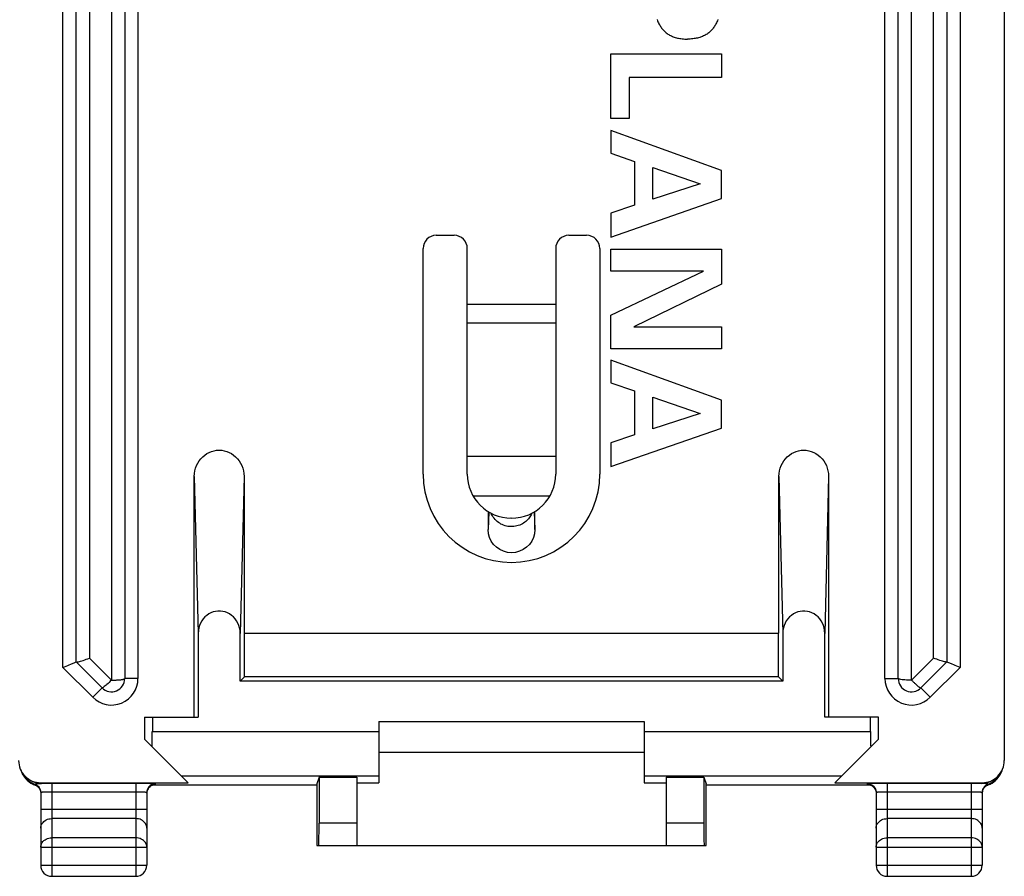
# Model space of a CAD drawing. Units: millimetres. Extents: x -20.5 to 24.3, y -24.5 to 24.5.
# Drawn here: x 2 to 24.3, y -24.5 to -5.1 of the extents above; entities that cross this region are included whole.
import ezdxf

# ---------------------------------------------------------------- set-up
doc = ezdxf.new("R2010")
doc.units = ezdxf.units.MM
doc.header["$LTSCALE"] = 16.335
for name, color, linetype in [('284', 7, 'CONTINUOUS'), ('ASSI', 7, 'CONTINUOUS'), ('RACCORDO', 7, 'CONTINUOUS')]:
    doc.layers.add(name, color=color, linetype=linetype)

msp = doc.modelspace()

# ---------------------------------------------------------------- linework, layer by layer
at = {"layer": '284', "color": 7, "linetype": 'CONTINUOUS'}
for p, q in [((24.325, 21.882), (24.325, -21.882)), ((4.425, 20.026), (4.425, -20.026)), ((21.925, -20.026), (21.925, 20.026)), ((3.325, -19.65), (3.325, 19.65)), ((23.025, 19.65), (23.025, -19.65)), ((15.425, -5.897), (17.925, -5.897)), ((15.425, -7.359), (15.425, -5.897)), ((17.925, -5.897), (17.925, -6.434)), ((17.925, -6.434), (15.84, -6.434)), ((15.84, -6.434), (15.84, -7.359)), ((15.84, -7.359), (15.425, -7.359)), ((17.925, -8.532), (15.425, -7.629)), ((15.425, -7.629), (15.425, -8.141)), ((15.425, -8.141), (15.955, -8.328)), ((15.955, -8.328), (15.955, -9.318)), ((16.37, -8.466), (17.447, -8.837)), ((16.37, -9.183), (16.37, -8.466)), ((17.925, -9.169), (17.925, -8.532)), ((17.447, -8.837), (16.37, -9.183)), ((15.425, -10.039), (17.925, -9.169)), ((15.955, -9.318), (15.425, -9.498)), ((15.425, -9.498), (15.425, -10.039)), ((11.475, -10), (11.875, -10)), ((14.475, -10), (14.875, -10)), ((11.175, -15.4), (11.175, -10.3)), ((12.175, -15.4), (12.175, -10.3)), ((14.175, -10.3), (14.175, -15.4)), ((15.175, -10.3), (15.175, -15.4)), ((15.425, -10.312), (17.925, -10.312)), ((15.425, -10.814), (15.425, -10.312)), ((17.925, -10.312), (17.925, -11.108)), ((17.517, -10.814), (15.425, -10.814)), ((15.425, -11.808), (17.517, -10.814)), ((17.925, -11.108), (15.944, -12.068)), ((15.425, -12.57), (15.425, -11.808)), ((15.944, -12.068), (17.925, -12.068)), ((17.925, -12.068), (17.925, -12.57)), ((17.925, -12.57), (15.425, -12.57)), ((17.925, -13.726), (15.425, -12.822)), ((15.425, -12.822), (15.425, -13.335)), ((15.425, -13.335), (15.955, -13.522)), ((15.955, -13.522), (15.955, -14.512)), ((16.37, -13.66), (17.447, -14.031)), ((16.37, -14.377), (16.37, -13.66)), ((17.925, -14.363), (17.925, -13.726)), ((17.447, -14.031), (16.37, -14.377)), ((15.425, -15.232), (17.925, -14.363)), ((15.955, -14.512), (15.425, -14.692)), ((15.425, -14.692), (15.425, -15.232)), ((12.175, -15), (14.175, -15)), ((6, -20.9), (6, -15.457)), ((7.125, -15.457), (7.125, -19)), ((19.225, -19), (19.225, -15.457)), ((20.35, -15.457), (20.35, -20.9)), ((13.167, -16.4), (13.163, -16.4)), ((6.087, -19.004), (6.087, -20.9)), ((7.038, -20.087), (7.038, -19.004)), ((7.125, -19), (19.225, -19)), ((7.135, -19.99), (7.135, -19)), ((19.215, -19.99), (19.215, -19)), ((19.312, -19.004), (19.312, -20.087)), ((20.263, -20.9), (20.263, -19.004)), ((3.913, -20.238), (3.325, -19.65)), ((23.025, -19.65), (22.437, -20.238)), ((7.038, -20.087), (7.135, -19.99)), ((19.215, -19.99), (7.135, -19.99)), ((19.215, -19.99), (19.312, -20.087)), ((19.312, -20.087), (7.038, -20.087)), ((4.875, -20.9), (6.087, -20.9)), ((4.875, -20.9), (4.875, -21.4)), ((5.05, -20.9), (5.05, -21.225)), ((21.475, -20.9), (20.263, -20.9)), ((21.3, -21.225), (21.3, -20.9)), ((21.475, -21.4), (21.475, -20.9)), ((10.175, -21), (16.175, -21)), ((10.175, -21), (10.175, -22.383)), ((16.175, -21), (16.175, -22.383)), ((4.875, -21.4), (5.858, -22.383)), ((20.492, -22.383), (21.475, -21.4)), ((16.175, -21.7), (10.175, -21.7)), ((2.145, -22.238), (2.161, -22.259)), ((2.147, -22.24), (2.174, -22.273)), ((2.161, -22.259), (2.163, -22.262)), ((8.821, -22.26), (8.772, -22.409)), ((8.821, -22.26), (9.675, -22.26)), ((8.821, -22.26), (8.821, -23.3)), ((9.675, -22.26), (9.675, -23.8)), ((16.675, -22.26), (17.529, -22.26)), ((16.675, -22.26), (16.675, -23.8)), ((17.529, -22.26), (17.578, -22.409)), ((17.529, -22.26), (17.529, -23.3)), ((24.176, -22.273), (24.203, -22.24)), ((24.184, -22.266), (24.205, -22.237)), ((24.205, -22.237), (24.216, -22.222)), ((24.216, -22.222), (24.232, -22.198)), ((24.237, -22.189), (24.26, -22.143)), ((2.188, -22.293), (2.202, -22.308)), ((2.266, -22.365), (2.284, -22.378)), ((2.383, -22.43), (2.394, -22.434)), ((2.443, -22.46), (2.453, -22.468)), ((2.525, -22.383), (5.858, -22.383)), ((8.772, -22.435), (5.055, -22.435)), ((8.772, -22.409), (8.772, -23.8)), ((8.772, -22.409), (8.772, -22.409)), ((9.675, -22.383), (10.175, -22.383)), ((16.175, -22.383), (16.675, -22.383)), ((17.578, -22.409), (17.578, -22.409)), ((17.578, -23.8), (17.578, -22.409)), ((21.295, -22.435), (17.578, -22.435)), ((20.492, -22.383), (23.825, -22.383)), ((21.343, -22.46), (21.353, -22.468)), ((23.957, -22.434), (24.003, -22.414)), ((2.525, -22.604), (2.525, -24.25)), ((4.925, -22.604), (4.925, -24.25)), ((21.425, -22.604), (21.425, -24.25)), ((23.825, -22.604), (23.825, -24.25)), ((23.835, -22.561), (23.84, -22.545)), ((8.772, -23.8), (17.578, -23.8)), ((2.775, -24.5), (4.675, -24.5)), ((21.675, -24.5), (23.575, -24.5))]:
    msp.add_line(p, q, dxfattribs=at)
at = {"layer": '284', "color": 250, "linetype": 'CONTINUOUS'}
for p, q in [((22.225, -20.062), (22.225, 20.062)), ((3.625, 19.95), (3.625, -19.562)), ((4.725, 20.026), (4.725, -20.026)), ((21.625, -20.026), (21.625, 20.026)), ((3.025, -19.774), (3.025, 19.774)), ((23.325, 19.774), (23.325, -19.774)), ((22.725, -19.562), (22.725, 19.562)), ((4.125, 0), (4.125, -20.062)), ((14.175, -11.562), (12.175, -11.562)), ((14.175, -11.984), (12.175, -11.984)), ((6, -15.457), (6.087, -19.004)), ((7.125, -15.457), (7.038, -19.004)), ((19.225, -15.457), (19.312, -19.004)), ((20.35, -15.457), (20.263, -19.004)), ((14.041, -15.9), (12.309, -15.9)), ((4.125, -20.062), (3.625, -19.562)), ((22.725, -19.562), (22.225, -20.062)), ((3.701, -20.45), (3.025, -19.774)), ((23.325, -19.774), (22.649, -20.45)), ((4.725, -20.026), (4.425, -20.026)), ((21.625, -20.026), (21.925, -20.026)), ((3.701, -20.45), (3.913, -20.238)), ((22.649, -20.45), (22.437, -20.238)), ((5.05, -21.225), (10.175, -21.225)), ((16.175, -21.225), (21.3, -21.225)), ((2.163, -22.262), (2.186, -22.291)), ((5.7, -22.225), (10.175, -22.225)), ((16.175, -22.225), (20.65, -22.225)), ((2.393, -22.434), (2.388, -22.415)), ((2.394, -22.434), (2.393, -22.434)), ((2.42, -22.409), (2.443, -22.407)), ((2.443, -22.407), (2.469, -22.404)), ((2.54, -22.398), (2.525, -22.383)), ((2.692, -22.397), (2.614, -22.397)), ((2.775, -22.397), (2.692, -22.397)), ((4.675, -22.397), (2.775, -22.397)), ((2.775, -22.397), (2.775, -24.5)), ((4.675, -22.397), (4.675, -24.5)), ((4.984, -22.48), (4.966, -22.5)), ((5.003, -22.463), (4.984, -22.48)), ((5.025, -22.449), (5.003, -22.463)), ((5.125, -22.422), (5.099, -22.424)), ((5.125, -22.422), (5.125, -22.404)), ((21.225, -22.404), (21.225, -22.422)), ((21.225, -22.422), (21.251, -22.424)), ((21.325, -22.449), (21.347, -22.463)), ((21.347, -22.463), (21.366, -22.48)), ((21.366, -22.48), (21.384, -22.5)), ((23.617, -22.397), (21.675, -22.397)), ((21.675, -22.397), (21.675, -24.5)), ((23.575, -22.397), (23.575, -24.5)), ((23.81, -22.398), (23.825, -22.383)), ((23.874, -22.403), (23.857, -22.401)), ((23.898, -22.406), (23.874, -22.403)), ((23.926, -22.409), (23.898, -22.406)), ((23.957, -22.434), (23.953, -22.436)), ((23.956, -22.434), (23.957, -22.434)), ((23.957, -22.434), (23.962, -22.415)), ((4.675, -22.597), (2.749, -22.597)), ((23.575, -22.597), (21.649, -22.597)), ((2.525, -22.978), (4.925, -22.978)), ((21.425, -22.978), (23.825, -22.978)), ((4.675, -23.195), (2.775, -23.195)), ((9.675, -23.3), (8.821, -23.3)), ((17.529, -23.3), (16.675, -23.3)), ((23.575, -23.195), (21.675, -23.195)), ((4.675, -23.628), (2.775, -23.628)), ((23.575, -23.628), (21.675, -23.628)), ((2.525, -23.844), (4.925, -23.844)), ((21.425, -23.844), (23.825, -23.844)), ((2.525, -24.25), (4.925, -24.25)), ((21.425, -24.25), (23.825, -24.25))]:
    msp.add_line(p, q, dxfattribs=at)
at = {"layer": '284', "color": 7, "linetype": 'CONTINUOUS'}
for points in [[(16.471, -5.122), (16.48, -5.146), (16.49, -5.169), (16.5, -5.192), (16.511, -5.214), (16.523, -5.237), (16.536, -5.258), (16.547, -5.276), (16.559, -5.294), (16.572, -5.312), (16.585, -5.329), (16.599, -5.345), (16.613, -5.361), (16.628, -5.377), (16.644, -5.392), (16.66, -5.406), (16.676, -5.42), (16.694, -5.433), (16.713, -5.447), (16.733, -5.459), (16.753, -5.47), (16.773, -5.481), (16.794, -5.491), (16.815, -5.501), (16.836, -5.509), (16.858, -5.517), (16.88, -5.524), (16.905, -5.531), (16.931, -5.538), (16.956, -5.543), (16.982, -5.548), (17.008, -5.552), (17.038, -5.555), (17.067, -5.558), (17.097, -5.56), (17.127, -5.561), (17.156, -5.561)], [(17.842, -5.122), (17.833, -5.146), (17.823, -5.169), (17.813, -5.192), (17.801, -5.214), (17.79, -5.237), (17.777, -5.258), (17.766, -5.276), (17.754, -5.294), (17.741, -5.312), (17.728, -5.329), (17.714, -5.345), (17.7, -5.361), (17.685, -5.377), (17.669, -5.392), (17.653, -5.406), (17.637, -5.42), (17.618, -5.433), (17.599, -5.447), (17.58, -5.459), (17.56, -5.47), (17.54, -5.481), (17.519, -5.491), (17.498, -5.501), (17.477, -5.509), (17.455, -5.517), (17.433, -5.524), (17.408, -5.531), (17.382, -5.538), (17.356, -5.543), (17.331, -5.548), (17.305, -5.552), (17.275, -5.555), (17.245, -5.558), (17.216, -5.56), (17.186, -5.561), (17.156, -5.561)], [(6, -15.457), (6.004, -15.391), (6.014, -15.328), (6.029, -15.267), (6.051, -15.209), (6.079, -15.153), (6.111, -15.101), (6.149, -15.053), (6.191, -15.009), (6.237, -14.971), (6.286, -14.938), (6.338, -14.91), (6.391, -14.889), (6.447, -14.873), (6.505, -14.864), (6.562, -14.86), (6.62, -14.864), (6.678, -14.873), (6.734, -14.889), (6.787, -14.91), (6.839, -14.938), (6.888, -14.971), (6.934, -15.009), (6.976, -15.053), (7.014, -15.101), (7.046, -15.153), (7.074, -15.209), (7.096, -15.267), (7.111, -15.328), (7.121, -15.391), (7.125, -15.457)], [(19.225, -15.457), (19.229, -15.391), (19.239, -15.328), (19.254, -15.267), (19.276, -15.209), (19.304, -15.153), (19.336, -15.101), (19.374, -15.053), (19.416, -15.009), (19.462, -14.971), (19.511, -14.938), (19.563, -14.91), (19.616, -14.889), (19.672, -14.873), (19.73, -14.864), (19.788, -14.86), (19.845, -14.864), (19.903, -14.873), (19.959, -14.889), (20.012, -14.91), (20.064, -14.938), (20.113, -14.971), (20.159, -15.009), (20.201, -15.053), (20.239, -15.101), (20.271, -15.153), (20.299, -15.209), (20.321, -15.267), (20.336, -15.328), (20.346, -15.391), (20.35, -15.457)], [(7.038, -19.004), (7.034, -18.942), (7.023, -18.883), (7.007, -18.827), (6.985, -18.773), (6.957, -18.722), (6.923, -18.676), (6.885, -18.634), (6.842, -18.597), (6.796, -18.565), (6.748, -18.54), (6.696, -18.52), (6.644, -18.507), (6.59, -18.501), (6.535, -18.501), (6.481, -18.507), (6.429, -18.52), (6.377, -18.54), (6.329, -18.565), (6.283, -18.597), (6.24, -18.634), (6.202, -18.676), (6.168, -18.722), (6.14, -18.773), (6.118, -18.827), (6.102, -18.883), (6.091, -18.942), (6.087, -19.004)], [(20.263, -19.004), (20.259, -18.942), (20.248, -18.883), (20.232, -18.827), (20.21, -18.773), (20.182, -18.722), (20.148, -18.676), (20.11, -18.634), (20.067, -18.597), (20.021, -18.565), (19.973, -18.54), (19.921, -18.52), (19.869, -18.507), (19.815, -18.501), (19.76, -18.501), (19.706, -18.507), (19.654, -18.52), (19.602, -18.54), (19.554, -18.565), (19.508, -18.597), (19.465, -18.634), (19.427, -18.676), (19.393, -18.722), (19.365, -18.773), (19.343, -18.827), (19.327, -18.883), (19.316, -18.942), (19.312, -19.004)], [(3.326, -19.651), (3.332, -19.653), (3.343, -19.653), (3.358, -19.652), (3.377, -19.648), (3.4, -19.642), (3.427, -19.634), (3.456, -19.625), (3.487, -19.615), (3.52, -19.603), (3.554, -19.59), (3.59, -19.577), (3.625, -19.562)], [(23.024, -19.651), (23.018, -19.653), (23.007, -19.653), (22.992, -19.652), (22.973, -19.648), (22.95, -19.642), (22.923, -19.634), (22.894, -19.625), (22.863, -19.615), (22.83, -19.603), (22.796, -19.59), (22.76, -19.577), (22.725, -19.562)], [(3.025, -19.774), (3.063, -19.759), (3.1, -19.744), (3.135, -19.729), (3.17, -19.714), (3.203, -19.701), (3.259, -19.677)], [(3.259, -19.677), (3.282, -19.668), (3.3, -19.66), (3.314, -19.654), (3.322, -19.651), (3.325, -19.65)], [(23.091, -19.677), (23.068, -19.668), (23.05, -19.66), (23.036, -19.655), (23.028, -19.651), (23.025, -19.65)], [(23.325, -19.774), (23.288, -19.758), (23.251, -19.743), (23.215, -19.729), (23.18, -19.714), (23.147, -19.701), (23.091, -19.677)], [(2.073, -22.099), (2.079, -22.118), (2.087, -22.137), (2.096, -22.156), (2.106, -22.175), (2.116, -22.195), (2.128, -22.214), (2.141, -22.233), (2.145, -22.238)], [(2.09, -22.143), (2.113, -22.189), (2.141, -22.233)], [(2.163, -22.262), (2.175, -22.277), (2.188, -22.293)], [(2.174, -22.273), (2.21, -22.31), (2.251, -22.343), (2.294, -22.372), (2.34, -22.396)], [(23.942, -22.422), (24.01, -22.396), (24.056, -22.372), (24.099, -22.343), (24.14, -22.31), (24.176, -22.273)], [(24.089, -22.361), (24.127, -22.33), (24.161, -22.295), (24.184, -22.266)], [(24.09, -22.361), (24.129, -22.328), (24.164, -22.291), (24.184, -22.266)], [(24.205, -22.237), (24.209, -22.233), (24.237, -22.189)], [(24.232, -22.198), (24.245, -22.174), (24.257, -22.15), (24.267, -22.127), (24.275, -22.104)], [(2.202, -22.308), (2.217, -22.323), (2.232, -22.338), (2.249, -22.352), (2.266, -22.365)], [(2.284, -22.378), (2.302, -22.39), (2.321, -22.401), (2.341, -22.412), (2.362, -22.421), (2.383, -22.43)], [(2.34, -22.396), (2.408, -22.422), (2.426, -22.432), (2.444, -22.443), (2.46, -22.457), (2.474, -22.471), (2.487, -22.488), (2.499, -22.505), (2.508, -22.524), (2.515, -22.543), (2.521, -22.563), (2.524, -22.584), (2.525, -22.604)], [(2.394, -22.434), (2.4, -22.437), (2.411, -22.441), (2.421, -22.447), (2.432, -22.453), (2.443, -22.46)], [(2.453, -22.468), (2.463, -22.477), (2.473, -22.487), (2.482, -22.498), (2.49, -22.509), (2.498, -22.521), (2.504, -22.534), (2.51, -22.547)], [(5.125, -22.404), (5.122, -22.404), (5.115, -22.403), (5.102, -22.402), (5.085, -22.401), (5.064, -22.4), (5.038, -22.4), (5.009, -22.399), (4.975, -22.399), (4.939, -22.398), (4.9, -22.398), (4.858, -22.397), (4.815, -22.397), (4.77, -22.397), (4.723, -22.397), (4.675, -22.397)], [(5.125, -22.404), (5.099, -22.406), (5.073, -22.411), (5.048, -22.42), (5.025, -22.431), (5.003, -22.446), (4.984, -22.463), (4.966, -22.483), (4.952, -22.504), (4.94, -22.528), (4.932, -22.553), (4.927, -22.578), (4.925, -22.604)], [(4.935, -22.561), (4.94, -22.545), (4.947, -22.53), (4.955, -22.516), (4.964, -22.503), (4.974, -22.491), (4.984, -22.48), (4.995, -22.47)], [(4.995, -22.47), (5.006, -22.461), (5.018, -22.453), (5.029, -22.446), (5.041, -22.44), (5.053, -22.436), (5.064, -22.432), (5.073, -22.429), (5.082, -22.427), (5.089, -22.426), (5.093, -22.425), (5.096, -22.424)], [(21.675, -22.397), (21.627, -22.397), (21.58, -22.397), (21.535, -22.397), (21.492, -22.397), (21.45, -22.398), (21.411, -22.398), (21.375, -22.399), (21.341, -22.399), (21.312, -22.4), (21.286, -22.4), (21.265, -22.401), (21.248, -22.402), (21.235, -22.403), (21.228, -22.404), (21.225, -22.404)], [(21.225, -22.404), (21.251, -22.406), (21.277, -22.411), (21.302, -22.42), (21.325, -22.431), (21.347, -22.446), (21.366, -22.463), (21.384, -22.483), (21.398, -22.504), (21.41, -22.528), (21.418, -22.553), (21.423, -22.578), (21.425, -22.604)], [(21.252, -22.424), (21.251, -22.424), (21.251, -22.424), (21.252, -22.424), (21.254, -22.425), (21.258, -22.425), (21.264, -22.426), (21.272, -22.428), (21.281, -22.43)], [(21.281, -22.43), (21.29, -22.433), (21.3, -22.437), (21.311, -22.441), (21.321, -22.447), (21.332, -22.453), (21.343, -22.46)], [(21.353, -22.468), (21.363, -22.477), (21.373, -22.487), (21.382, -22.498), (21.39, -22.509), (21.398, -22.521), (21.404, -22.534), (21.41, -22.547), (21.415, -22.561), (21.42, -22.575), (21.423, -22.591), (21.424, -22.606)], [(23.942, -22.422), (23.924, -22.432), (23.906, -22.443), (23.89, -22.457), (23.876, -22.471), (23.863, -22.488), (23.851, -22.505), (23.842, -22.524), (23.835, -22.543), (23.829, -22.563), (23.826, -22.584), (23.825, -22.604)], [(23.84, -22.545), (23.847, -22.53), (23.855, -22.516), (23.864, -22.503), (23.874, -22.491), (23.884, -22.48), (23.895, -22.47)], [(23.895, -22.47), (23.906, -22.461), (23.918, -22.453), (23.929, -22.446), (23.941, -22.44), (23.953, -22.436)], [(23.953, -22.436), (23.961, -22.432), (24.006, -22.413)], [(24.003, -22.414), (24.048, -22.39), (24.09, -22.361)], [(24.006, -22.413), (24.049, -22.389), (24.089, -22.361)], [(2.51, -22.547), (2.515, -22.561), (2.52, -22.575), (2.523, -22.591), (2.524, -22.606)], [(4.925, -22.622), (4.925, -22.613), (4.927, -22.595), (4.93, -22.578), (4.935, -22.561)], [(23.825, -22.622), (23.825, -22.613), (23.827, -22.595), (23.83, -22.578), (23.835, -22.561)]]:
    msp.add_lwpolyline(points, dxfattribs=at)
at = {"layer": '284', "color": 250, "linetype": 'CONTINUOUS'}
for points in [[(4.125, -20.062), (4.141, -20.061), (4.157, -20.061), (4.175, -20.06), (4.193, -20.06), (4.211, -20.06), (4.23, -20.06), (4.249, -20.059), (4.267, -20.058), (4.286, -20.057), (4.303, -20.056), (4.32, -20.054), (4.336, -20.052), (4.352, -20.05), (4.366, -20.048), (4.38, -20.045), (4.392, -20.042), (4.403, -20.039), (4.412, -20.036), (4.419, -20.033), (4.424, -20.029), (4.425, -20.026)], [(22.225, -20.062), (22.186, -20.062), (22.147, -20.061), (22.11, -20.06), (22.075, -20.057), (22.042, -20.055), (22.013, -20.052), (21.987, -20.048), (21.965, -20.044), (21.948, -20.04), (21.935, -20.035), (21.928, -20.031), (21.925, -20.026)], [(4.125, -20.062), (4.099, -20.088), (4.073, -20.113), (4.048, -20.136), (4.024, -20.158), (4.002, -20.177), (3.981, -20.194), (3.963, -20.209), (3.947, -20.221), (3.934, -20.23), (3.924, -20.236), (3.917, -20.239), (3.913, -20.238)], [(22.225, -20.062), (22.236, -20.072), (22.248, -20.082), (22.259, -20.093), (22.271, -20.105), (22.283, -20.117), (22.296, -20.129), (22.308, -20.141), (22.32, -20.153), (22.333, -20.164), (22.345, -20.175), (22.357, -20.184), (22.379, -20.203)], [(22.379, -20.203), (22.389, -20.211), (22.399, -20.218), (22.408, -20.225), (22.417, -20.23), (22.424, -20.235), (22.43, -20.237), (22.435, -20.239), (22.437, -20.238)], [(2.206, -22.269), (2.247, -22.302), (2.29, -22.331), (2.337, -22.355), (2.386, -22.373), (2.436, -22.387), (2.488, -22.395), (2.54, -22.398)], [(23.81, -22.398), (23.862, -22.395), (23.914, -22.387), (23.964, -22.373), (24.013, -22.355), (24.06, -22.331), (24.103, -22.302), (24.144, -22.269), (24.163, -22.251)], [(2.186, -22.291), (2.221, -22.328), (2.26, -22.361)], [(2.26, -22.361), (2.302, -22.39), (2.347, -22.414)], [(2.347, -22.414), (2.412, -22.442), (2.43, -22.452)], [(2.388, -22.415), (2.389, -22.414), (2.389, -22.414), (2.391, -22.414), (2.393, -22.413), (2.396, -22.413), (2.399, -22.412), (2.404, -22.411), (2.409, -22.411), (2.414, -22.41), (2.42, -22.409)], [(2.43, -22.452), (2.447, -22.463), (2.462, -22.476)], [(2.462, -22.476), (2.476, -22.491), (2.489, -22.507), (2.5, -22.524), (2.509, -22.543)], [(2.469, -22.404), (2.488, -22.402), (2.497, -22.401), (2.506, -22.4), (2.515, -22.399), (2.524, -22.399), (2.532, -22.398), (2.54, -22.398)], [(2.614, -22.397), (2.577, -22.397), (2.54, -22.398)], [(5.099, -22.424), (5.073, -22.429), (5.048, -22.437), (5.025, -22.449)], [(5.094, -22.425), (5.102, -22.424), (5.115, -22.424), (5.122, -22.423), (5.125, -22.422)], [(21.225, -22.422), (21.228, -22.423), (21.235, -22.424), (21.248, -22.424), (21.256, -22.425)], [(21.251, -22.424), (21.277, -22.429), (21.302, -22.437), (21.325, -22.449)], [(23.81, -22.398), (23.773, -22.397), (23.736, -22.397), (23.698, -22.397), (23.617, -22.397)], [(23.857, -22.401), (23.849, -22.4), (23.84, -22.4), (23.832, -22.399), (23.825, -22.398), (23.817, -22.398), (23.81, -22.398)], [(23.888, -22.476), (23.874, -22.491), (23.861, -22.507), (23.85, -22.524), (23.841, -22.543)], [(23.92, -22.452), (23.903, -22.463), (23.888, -22.476)], [(23.941, -22.44), (23.938, -22.442), (23.92, -22.452)], [(23.962, -22.415), (23.961, -22.414), (23.961, -22.414), (23.96, -22.414), (23.958, -22.413), (23.956, -22.413), (23.953, -22.413), (23.95, -22.412), (23.947, -22.412), (23.942, -22.411), (23.938, -22.41), (23.926, -22.409)], [(2.509, -22.543), (2.516, -22.562), (2.521, -22.581), (2.524, -22.602), (2.524, -22.604)], [(2.749, -22.597), (2.723, -22.597), (2.697, -22.597), (2.673, -22.597), (2.65, -22.598), (2.628, -22.598), (2.608, -22.599), (2.59, -22.599), (2.573, -22.6), (2.559, -22.6), (2.547, -22.601), (2.537, -22.602), (2.531, -22.603), (2.526, -22.604), (2.525, -22.604)], [(4.877, -22.6), (4.86, -22.599), (4.842, -22.599), (4.822, -22.598), (4.8, -22.598), (4.777, -22.597), (4.753, -22.597), (4.727, -22.597), (4.701, -22.597), (4.675, -22.597)], [(4.925, -22.604), (4.924, -22.604), (4.919, -22.603), (4.913, -22.602), (4.903, -22.601), (4.891, -22.6), (4.877, -22.6)], [(4.966, -22.5), (4.952, -22.522), (4.94, -22.545), (4.932, -22.57), (4.927, -22.596), (4.926, -22.604)], [(21.384, -22.5), (21.398, -22.522), (21.41, -22.545), (21.418, -22.57), (21.423, -22.596), (21.424, -22.604)], [(21.649, -22.597), (21.623, -22.597), (21.597, -22.597), (21.573, -22.597), (21.55, -22.598), (21.528, -22.598), (21.508, -22.599), (21.49, -22.599), (21.473, -22.6), (21.459, -22.6), (21.447, -22.601), (21.437, -22.602), (21.431, -22.603), (21.426, -22.604), (21.425, -22.604)], [(23.777, -22.6), (23.76, -22.599), (23.742, -22.599), (23.722, -22.598), (23.7, -22.598), (23.677, -22.597), (23.653, -22.597), (23.627, -22.597), (23.601, -22.597), (23.575, -22.597)], [(23.825, -22.604), (23.824, -22.604), (23.819, -22.603), (23.813, -22.602), (23.803, -22.601), (23.791, -22.6), (23.777, -22.6)], [(23.841, -22.543), (23.834, -22.562), (23.829, -22.581), (23.826, -22.602), (23.826, -22.604)], [(2.525, -23.411), (2.527, -23.383), (2.534, -23.355), (2.544, -23.328), (2.558, -23.303), (2.577, -23.28), (2.598, -23.258), (2.623, -23.24), (2.65, -23.224), (2.679, -23.211), (2.71, -23.202), (2.742, -23.197), (2.775, -23.195)], [(4.925, -23.411), (4.923, -23.383), (4.916, -23.355), (4.906, -23.328), (4.892, -23.303), (4.873, -23.28), (4.852, -23.258), (4.827, -23.24), (4.8, -23.224), (4.771, -23.211), (4.74, -23.202), (4.708, -23.197), (4.675, -23.195)], [(21.425, -23.411), (21.427, -23.383), (21.434, -23.355), (21.444, -23.328), (21.458, -23.303), (21.477, -23.28), (21.498, -23.258), (21.523, -23.24), (21.55, -23.224), (21.579, -23.211), (21.61, -23.202), (21.642, -23.197), (21.675, -23.195)], [(23.825, -23.411), (23.823, -23.383), (23.816, -23.355), (23.806, -23.328), (23.792, -23.303), (23.773, -23.28), (23.752, -23.258), (23.727, -23.24), (23.7, -23.224), (23.671, -23.211), (23.64, -23.202), (23.608, -23.197), (23.575, -23.195)], [(2.525, -23.844), (2.527, -23.816), (2.533, -23.789), (2.544, -23.762), (2.558, -23.736), (2.576, -23.713), (2.598, -23.691), (2.623, -23.673), (2.65, -23.657), (2.679, -23.644), (2.71, -23.635), (2.742, -23.63), (2.775, -23.628)], [(4.925, -23.844), (4.923, -23.816), (4.916, -23.788), (4.906, -23.761), (4.892, -23.736), (4.873, -23.713), (4.852, -23.691), (4.827, -23.673), (4.8, -23.657), (4.771, -23.644), (4.74, -23.635), (4.708, -23.63), (4.675, -23.628)], [(21.425, -23.844), (21.427, -23.816), (21.433, -23.789), (21.444, -23.762), (21.458, -23.736), (21.476, -23.713), (21.498, -23.691), (21.523, -23.673), (21.55, -23.657), (21.579, -23.644), (21.61, -23.635), (21.642, -23.63), (21.675, -23.628)], [(23.825, -23.844), (23.823, -23.816), (23.817, -23.789), (23.806, -23.762), (23.792, -23.736), (23.774, -23.713), (23.752, -23.691), (23.727, -23.673), (23.7, -23.657), (23.671, -23.644), (23.64, -23.635), (23.608, -23.63), (23.575, -23.628)]]:
    msp.add_lwpolyline(points, dxfattribs=at)
at = {"layer": '284', "color": 7, "linetype": 'CONTINUOUS'}
for centre, radius, start, end in [((11.475, -10.3), 0.3, 90, 180), ((11.875, -10.3), 0.3, 0, 90), ((14.475, -10.3), 0.3, 90, 180), ((14.875, -10.3), 0.3, 0, 90), ((13.175, -15.4), 2, 180, 360), ((13.175, -15.4), 1, 180, 360), ((4.125, -20.026), 0.3, 225, 360), ((22.225, -20.026), 0.3, 180, 315), ((2.775, -24.25), 0.25, 180, 270), ((4.675, -24.25), 0.25, 270, 360), ((21.675, -24.25), 0.25, 180, 270), ((23.575, -24.25), 0.25, 270, 360)]:
    msp.add_arc(centre, radius, start, end, dxfattribs=at)
at = {"layer": '284', "color": 250, "linetype": 'CONTINUOUS'}
for centre, start, end in [((4.125, -20.026), 225, 360), ((22.225, -20.026), 180, 315)]:
    msp.add_arc(centre, 0.6, start, end, dxfattribs=at)
at = {"layer": '284', "color": 7, "linetype": 'CONTINUOUS'}
for centre, major_axis, ratio, start_param, end_param in [((5.032, -21.225), (0, 1), 0.017455, -1.926406, -1.570796), ((21.318, -21.225), (0, 1), 0.017455, -4.712389, -4.35678), ((2.525, -21.882), (0.354, -0.354), 0.999695, 3.926839, 5.497939), ((23.825, -21.882), (-0.354, -0.354), 0.999695, 0.785246, 2.356347), ((8.818, -23.3), (0, 0.5), 0.00576, -3.141593, -1.570796), ((17.532, -23.3), (0, 0.5), 0.00576, -4.712389, -3.141593)]:
    msp.add_ellipse(centre, major_axis=major_axis, ratio=ratio, start_param=start_param, end_param=end_param, dxfattribs=at)
at = {"layer": 'ASSI', "color": 250, "linetype": 'CONTINUOUS'}
for p, q in [((12.664, -16.259), (12.644, -16.655)), ((13.686, -16.259), (13.706, -16.655))]:
    msp.add_line(p, q, dxfattribs=at)
msp.add_lwpolyline([(13.637, -16.287), (13.633, -16.296), (13.621, -16.321), (13.608, -16.345), (13.593, -16.368), (13.577, -16.39), (13.56, -16.412), (13.54, -16.434), (13.52, -16.454), (13.498, -16.474), (13.474, -16.492), (13.448, -16.51), (13.421, -16.526), (13.392, -16.541), (13.362, -16.554), (13.33, -16.566), (13.297, -16.575), (13.264, -16.582), (13.23, -16.587), (13.196, -16.59), (13.162, -16.59), (13.128, -16.588), (13.095, -16.584), (13.062, -16.577), (13.03, -16.569), (12.998, -16.558), (12.967, -16.545), (12.937, -16.531), (12.908, -16.514), (12.88, -16.495), (12.853, -16.474), (12.828, -16.452), (12.804, -16.427), (12.781, -16.401), (12.761, -16.374), (12.743, -16.345), (12.726, -16.315), (12.713, -16.287)], dxfattribs=at)
at = {"layer": 'ASSI', "color": 7, "linetype": 'CONTINUOUS'}
msp.add_lwpolyline([(13.706, -16.655), (13.696, -16.751), (13.672, -16.838), (13.634, -16.918), (13.581, -16.992), (13.513, -17.058), (13.438, -17.111), (13.356, -17.148), (13.265, -17.172), (13.175, -17.18), (13.085, -17.172), (12.995, -17.148), (12.912, -17.111), (12.837, -17.058), (12.769, -16.992), (12.715, -16.918), (12.678, -16.838), (12.654, -16.75), (12.644, -16.655)], dxfattribs=at)
for centre, major_axis, start_param, end_param in [((14.206, 30.831), (0.163, 298.7), -4.554117, -4.552734), ((12.144, 30.831), (-0.163, 298.7), -1.730451, -1.729069)]:
    msp.add_ellipse(centre, major_axis=major_axis, ratio=0.005207, start_param=start_param, end_param=end_param, dxfattribs=at)
at = {"layer": 'RACCORDO', "color": 250, "linetype": 'CONTINUOUS'}
for p, q in [((12.664, -16.259), (12.644, -16.655)), ((13.686, -16.259), (13.706, -16.655))]:
    msp.add_line(p, q, dxfattribs=at)
msp.add_lwpolyline([(13.637, -16.287), (13.633, -16.296), (13.621, -16.321), (13.608, -16.345), (13.593, -16.368), (13.577, -16.39), (13.56, -16.412), (13.54, -16.434), (13.52, -16.454), (13.498, -16.474), (13.474, -16.492), (13.448, -16.51), (13.421, -16.526), (13.392, -16.541), (13.362, -16.554), (13.33, -16.566), (13.297, -16.575), (13.264, -16.582), (13.23, -16.587), (13.196, -16.59), (13.162, -16.59), (13.128, -16.588), (13.095, -16.584), (13.062, -16.577), (13.03, -16.569), (12.998, -16.558), (12.967, -16.545), (12.937, -16.531), (12.908, -16.514), (12.88, -16.495), (12.853, -16.474), (12.828, -16.452), (12.804, -16.427), (12.781, -16.401), (12.761, -16.374), (12.743, -16.345), (12.726, -16.315), (12.713, -16.287)], dxfattribs=at)
at = {"layer": 'RACCORDO', "color": 7, "linetype": 'CONTINUOUS'}
msp.add_lwpolyline([(13.706, -16.655), (13.696, -16.751), (13.672, -16.838), (13.634, -16.918), (13.581, -16.992), (13.513, -17.058), (13.438, -17.111), (13.356, -17.148), (13.265, -17.172), (13.175, -17.18), (13.085, -17.172), (12.995, -17.148), (12.912, -17.111), (12.837, -17.058), (12.769, -16.992), (12.715, -16.918), (12.678, -16.838), (12.654, -16.75), (12.644, -16.655)], dxfattribs=at)
for centre, major_axis, start_param, end_param in [((14.206, 30.831), (0.163, 298.7), -4.554117, -4.552734), ((12.144, 30.831), (-0.163, 298.7), -1.730451, -1.729069)]:
    msp.add_ellipse(centre, major_axis=major_axis, ratio=0.005207, start_param=start_param, end_param=end_param, dxfattribs=at)

doc.saveas('drawing.dxf')
